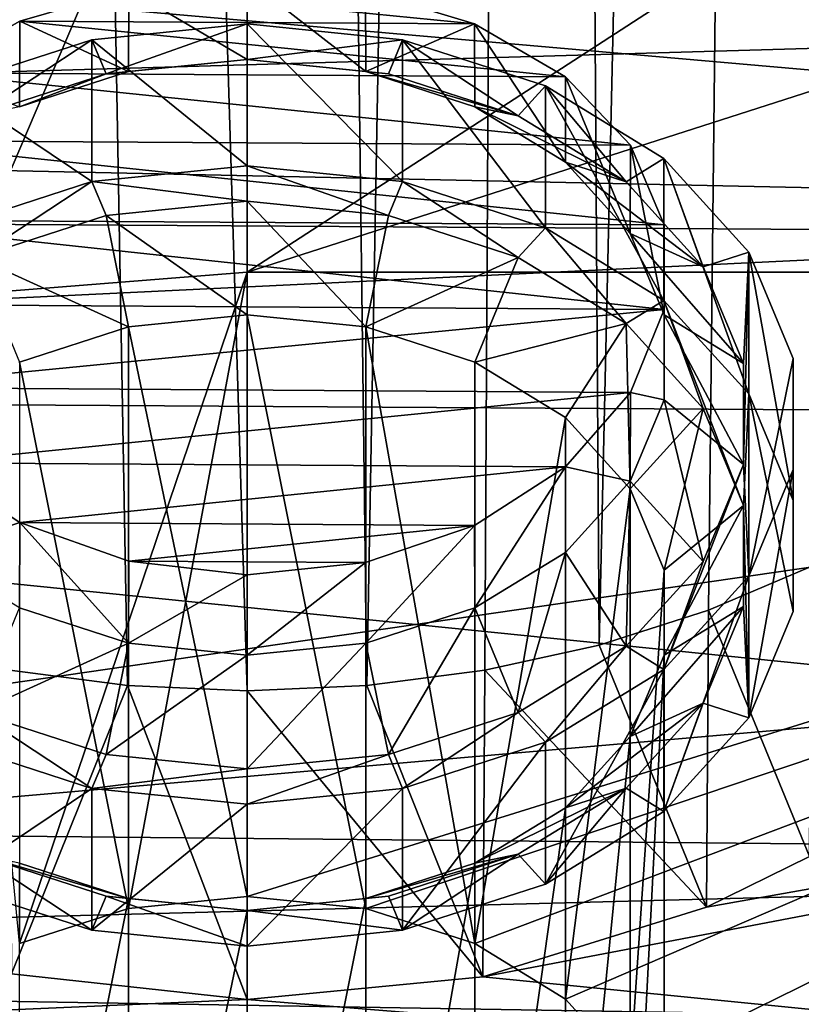
# Model space of a CAD drawing. Units: millimetres. Extents: x -121 to 95, y -8 to 393.
# Drawn here: x 81 to 85, y 74 to 78 of the extents above; entities that cross this region are included whole.
import ezdxf

# ---------------------------------------------------------------- set-up
doc = ezdxf.new("R2010")
doc.units = ezdxf.units.MM
doc.header["$LTSCALE"] = 65.185185
for name, color, linetype in [('106', 7, 'CONTINUOUS'), ('108', 7, 'CONTINUOUS'), ('111', 7, 'CONTINUOUS'), ('113', 7, 'CONTINUOUS'), ('121', 7, 'CONTINUOUS'), ('122', 7, 'CONTINUOUS'), ('124', 7, 'CONTINUOUS'), ('126', 7, 'CONTINUOUS'), ('128', 7, 'CONTINUOUS'), ('143', 7, 'CONTINUOUS'), ('144', 7, 'CONTINUOUS'), ('145', 7, 'CONTINUOUS'), ('146', 7, 'CONTINUOUS'), ('147', 7, 'CONTINUOUS'), ('148', 7, 'CONTINUOUS'), ('149', 7, 'CONTINUOUS'), ('150', 7, 'CONTINUOUS'), ('151', 7, 'CONTINUOUS'), ('160', 7, 'CONTINUOUS'), ('161', 7, 'CONTINUOUS'), ('162', 7, 'CONTINUOUS'), ('163', 7, 'CONTINUOUS'), ('164', 7, 'CONTINUOUS'), ('165', 7, 'CONTINUOUS')]:
    doc.layers.add(name, color=color, linetype=linetype)

msp = doc.modelspace()

# ---------------------------------------------------------------- linework, layer by layer
at = {"layer": '106', "color": 253, "linetype": 'Continuous', "true_color": 0xaaaaaa}
for points in [[(61.8, 77.5857, -17.5575), (61.8, 80.2381, -14.4258), (94.3712, 77.3848, -17.3565), (61.8, 77.5857, -17.5575)], [(94.3712, 77.3848, -17.3565), (61.8, 80.2381, -14.4258), (94.3712, 80.0069, -14.2605), (94.3712, 77.3848, -17.3565)], [(94.3712, 72.589, 21.1174), (94.3712, 75.8909, 18.76), (82.9757, 73.7205, 20.5205), (94.3712, 72.589, 21.1174)], [(82.9757, 73.7205, 20.5205), (94.3712, 75.8909, 18.76), (84.0902, 74.0668, 20.2728), (82.9757, 73.7205, 20.5205)], [(84.0902, 74.0668, 20.2728), (94.3712, 75.8909, 18.76), (84.6043, 74.3204, 20.0891), (84.0902, 74.0668, 20.2728)], [(80.6242, 73.7353, 20.5353), (61.8, 72.7346, 21.3615), (81.8, 73.6075, 20.6078), (80.6242, 73.7353, 20.5353)], [(81.8, 73.6075, 20.6078), (94.3712, 72.589, 21.1174), (82.9757, 73.7205, 20.5205), (81.8, 73.6075, 20.6078)], [(61.8, 72.7346, 21.3615), (94.3712, 72.589, 21.1174), (81.8, 73.6075, 20.6078), (61.8, 72.7346, 21.3615)]]:
    msp.add_3dface(points, dxfattribs=at)
at = {"layer": '108', "color": 253, "linetype": 'Continuous', "true_color": 0xaaaaaa}
for points in [[(61.8, 77.5857, -17.5575), (94.3712, 77.3848, -17.3565), (94.3712, 74.2888, -19.9786), (61.8, 77.5857, -17.5575)], [(63.6266, 74.5848, -20.0962), (61.8, 77.5857, -17.5575), (94.3712, 74.2888, -19.9786), (63.6266, 74.5848, -20.0962)], [(65.3967, 71.2405, -22.1202), (63.6266, 74.5848, -20.0962), (94.3712, 74.2888, -19.9786), (65.3967, 71.2405, -22.1202)], [(94.3712, 70.8032, -22.0556), (65.3967, 71.2405, -22.1202), (94.3712, 74.2888, -19.9786), (94.3712, 70.8032, -22.0556)]]:
    msp.add_3dface(points, dxfattribs=at)
at = {"layer": '111', "color": 253, "linetype": 'Continuous', "true_color": 0xaaaaaa}
for points in [[(70.8, 79.1395, -13.6413), (70.8, 77.9467, -15.1738), (89.8, 78.4983, -14.2274), (70.8, 79.1395, -13.6413)], [(89.8, 78.4983, -14.2274), (70.8, 77.9467, -15.1738), (89.8, 77.5425, -15.3885), (89.8, 78.4983, -14.2274)], [(70.8, 77.9467, -15.1738), (70.8, 76.6312, -16.6029), (89.8, 77.5425, -15.3885), (70.8, 77.9467, -15.1738)], [(89.8, 77.5425, -15.3885), (70.8, 76.6312, -16.6029), (89.8, 76.5139, -16.4856), (89.8, 77.5425, -15.3885)]]:
    msp.add_3dface(points, dxfattribs=at)
at = {"layer": '113', "color": 253, "linetype": 'Continuous', "true_color": 0xaaaaaa}
for points in [[(70.8, 76.6312, -16.6029), (70.8, 73.76, -19.0463), (89.8, 76.5139, -16.4856), (70.8, 76.6312, -16.6029)], [(89.8, 76.5139, -16.4856), (70.8, 73.76, -19.0463), (89.8, 75.4168, -17.5142), (89.8, 76.5139, -16.4856)], [(89.8, 75.4168, -17.5142), (70.8, 73.76, -19.0463), (89.8, 74.2557, -18.47), (89.8, 75.4168, -17.5142)], [(89.8, 74.2557, -18.47), (70.8, 73.76, -19.0463), (90.8064, 73.4296, -19.0673), (89.8, 74.2557, -18.47)], [(70.8, 73.76, -19.0463), (70.8, 70.5348, -20.9993), (90.8064, 73.4296, -19.0673), (70.8, 73.76, -19.0463)]]:
    msp.add_3dface(points, dxfattribs=at)
at = {"layer": '121', "color": 253, "linetype": 'Continuous', "true_color": 0xaaaaaa}
for points in [[(80.3538, 77.117, 8.155), (81.8, 77.2322, 8.0398), (80.6647, 73.8852, 11.3868), (80.3538, 77.117, 8.155)], [(80.6647, 73.8852, 11.3868), (81.8, 77.2322, 8.0398), (81.2084, 74.0608, 11.2112), (80.6647, 73.8852, 11.3868)], [(81.8, 77.2322, 8.0398), (81.8, 74.1209, 11.1511), (81.2084, 74.0608, 11.2112), (81.8, 77.2322, 8.0398)], [(81.8, 77.2322, 8.0398), (91.8, 77.2322, 8.0398), (81.8, 74.1209, 11.1511), (81.8, 77.2322, 8.0398)], [(81.8, 74.1209, 11.1511), (91.8, 77.2322, 8.0398), (82.3916, 74.0608, 11.2112), (81.8, 74.1209, 11.1511)], [(82.3916, 74.0608, 11.2112), (91.8, 77.2322, 8.0398), (82.9353, 73.8852, 11.3868), (82.3916, 74.0608, 11.2112)], [(82.9353, 73.8852, 11.3868), (91.8, 77.2322, 8.0398), (83.3871, 73.6084, 11.6636), (82.9353, 73.8852, 11.3868)], [(83.3871, 73.6084, 11.6636), (91.8, 77.2322, 8.0398), (83.7103, 73.2528, 12.0192), (83.3871, 73.6084, 11.6636)], [(83.7103, 73.2528, 12.0192), (91.8, 77.2322, 8.0398), (83.8786, 72.8473, 12.4247), (83.7103, 73.2528, 12.0192)], [(91.8, 77.2322, 8.0398), (89.8, 74.7573, 10.5147), (83.8786, 72.4247, 12.8473), (91.8, 77.2322, 8.0398)], [(83.8786, 72.8473, 12.4247), (91.8, 77.2322, 8.0398), (83.8786, 72.4247, 12.8473), (83.8786, 72.8473, 12.4247)], [(89.8, 70.5147, 14.7573), (81.8, 68.0398, 17.2322), (89.8, 74.7573, 10.5147), (89.8, 70.5147, 14.7573)], [(89.8, 74.7573, 10.5147), (81.8, 68.0398, 17.2322), (83.7103, 72.0192, 13.2528), (89.8, 74.7573, 10.5147)], [(83.8786, 72.4247, 12.8473), (89.8, 74.7573, 10.5147), (83.7103, 72.0192, 13.2528), (83.8786, 72.4247, 12.8473)]]:
    msp.add_3dface(points, dxfattribs=at)
at = {"layer": '122', "color": 253, "linetype": 'Continuous', "true_color": 0xaaaaaa}
for points in [[(80.3751, 80.4376, 11.4688), (81.8, 80.5084, 11.316), (80.3538, 77.117, 8.155), (80.3751, 80.4376, 11.4688)], [(81.8, 80.5084, 11.316), (81.8, 77.2322, 8.0398), (80.3538, 77.117, 8.155), (81.8, 80.5084, 11.316)]]:
    msp.add_3dface(points, dxfattribs=at)
at = {"layer": '124', "color": 253, "linetype": 'Continuous', "true_color": 0xaaaaaa}
for points in [[(81.8, 80.5084, 11.316), (86.8048, 80.4763, 11.2839), (81.8, 77.2322, 8.0398), (81.8, 80.5084, 11.316)], [(86.8048, 80.4763, 11.2839), (91.8, 80.4442, 11.2518), (81.8, 77.2322, 8.0398), (86.8048, 80.4763, 11.2839)], [(91.8, 80.4442, 11.2518), (91.8, 77.2322, 8.0398), (81.8, 77.2322, 8.0398), (91.8, 80.4442, 11.2518)]]:
    msp.add_3dface(points, dxfattribs=at)
at = {"layer": '126', "color": 253, "linetype": 'Continuous', "true_color": 0xaaaaaa}
for points in [[(81.0958, 77.5142, 14.1218), (81.8, 77.0201, 14.0502), (81.8, 77.5857, 14.0502), (81.0958, 77.5142, 14.1218)], [(80.4485, 77.3052, 14.3308), (81.2084, 76.9599, 14.1103), (81.0958, 77.5142, 14.1218), (80.4485, 77.3052, 14.3308)], [(81.2084, 76.9599, 14.1103), (81.8, 77.0201, 14.0502), (81.0958, 77.5142, 14.1218), (81.2084, 76.9599, 14.1103)], [(80.6648, 76.7844, 14.2859), (81.2084, 76.9599, 14.1103), (80.4485, 77.3052, 14.3308), (80.6648, 76.7844, 14.2859)], [(81.2084, 74.1103, 16.9599), (80.6648, 74.2859, 16.7844), (80.4485, 74.3308, 17.3052), (81.2084, 74.1103, 16.9599)], [(81.0958, 74.1218, 17.5142), (81.2084, 74.1103, 16.9599), (80.4485, 74.3308, 17.3052), (81.0958, 74.1218, 17.5142)], [(81.8, 74.0502, 17.5857), (81.2084, 74.1103, 16.9599), (81.0958, 74.1218, 17.5142), (81.8, 74.0502, 17.5857)], [(81.8, 74.0502, 17.0201), (81.2084, 74.1103, 16.9599), (81.8, 74.0502, 17.5857), (81.8, 74.0502, 17.0201)]]:
    msp.add_3dface(points, dxfattribs=at)
at = {"layer": '128', "color": 253, "linetype": 'Continuous', "true_color": 0xaaaaaa}
for points in [[(81.8, 77.5857, 14.0502), (81.8, 77.0201, 14.0502), (82.3916, 76.9599, 14.1103), (81.8, 77.5857, 14.0502)], [(82.5042, 77.5142, 14.1218), (81.8, 77.5857, 14.0502), (82.3916, 76.9599, 14.1103), (82.5042, 77.5142, 14.1218)], [(83.1515, 77.3052, 14.3308), (82.5042, 77.5142, 14.1218), (82.3916, 76.9599, 14.1103), (83.1515, 77.3052, 14.3308)], [(82.9352, 76.7844, 14.2859), (83.1515, 77.3052, 14.3308), (82.3916, 76.9599, 14.1103), (82.9352, 76.7844, 14.2859)], [(83.6893, 76.9757, 14.6602), (83.1515, 77.3052, 14.3308), (82.9352, 76.7844, 14.2859), (83.6893, 76.9757, 14.6602)], [(83.387, 76.5076, 14.5626), (83.6893, 76.9757, 14.6602), (82.9352, 76.7844, 14.2859), (83.387, 76.5076, 14.5626)], [(83.7102, 76.1521, 14.9182), (83.6893, 76.9757, 14.6602), (83.387, 76.5076, 14.5626), (83.7102, 76.1521, 14.9182)], [(84.074, 76.5524, 15.0835), (83.6893, 76.9757, 14.6602), (83.7102, 76.1521, 14.9182), (84.074, 76.5524, 15.0835)], [(83.8786, 75.7465, 15.3238), (84.074, 76.5524, 15.0835), (83.7102, 76.1521, 14.9182), (83.8786, 75.7465, 15.3238)], [(84.2745, 76.0696, 15.5664), (84.074, 76.5524, 15.0835), (83.8786, 75.7465, 15.3238), (84.2745, 76.0696, 15.5664)], [(84.2745, 75.5664, 16.0696), (84.2745, 76.0696, 15.5664), (83.8786, 75.3238, 15.7465), (84.2745, 75.5664, 16.0696)], [(83.8786, 75.3238, 15.7465), (84.2745, 76.0696, 15.5664), (83.8786, 75.7465, 15.3238), (83.8786, 75.3238, 15.7465)], [(84.074, 75.0835, 16.5524), (84.2745, 75.5664, 16.0696), (83.7102, 74.9182, 16.1521), (84.074, 75.0835, 16.5524)], [(83.7102, 74.9182, 16.1521), (84.2745, 75.5664, 16.0696), (83.8786, 75.3238, 15.7465), (83.7102, 74.9182, 16.1521)], [(83.6893, 74.6602, 16.9757), (84.074, 75.0835, 16.5524), (83.387, 74.5626, 16.5076), (83.6893, 74.6602, 16.9757)], [(83.387, 74.5626, 16.5076), (84.074, 75.0835, 16.5524), (83.7102, 74.9182, 16.1521), (83.387, 74.5626, 16.5076)], [(83.1515, 74.3308, 17.3052), (83.6893, 74.6602, 16.9757), (82.9352, 74.2859, 16.7844), (83.1515, 74.3308, 17.3052)], [(82.9352, 74.2859, 16.7844), (83.6893, 74.6602, 16.9757), (83.387, 74.5626, 16.5076), (82.9352, 74.2859, 16.7844)], [(82.5042, 74.1218, 17.5142), (83.1515, 74.3308, 17.3052), (82.3916, 74.1103, 16.9599), (82.5042, 74.1218, 17.5142)], [(82.3916, 74.1103, 16.9599), (83.1515, 74.3308, 17.3052), (82.9352, 74.2859, 16.7844), (82.3916, 74.1103, 16.9599)], [(81.8, 74.0502, 17.0201), (81.8, 74.0502, 17.5857), (82.5042, 74.1218, 17.5142), (81.8, 74.0502, 17.0201)], [(81.8, 74.0502, 17.0201), (82.5042, 74.1218, 17.5142), (82.3916, 74.1103, 16.9599), (81.8, 74.0502, 17.0201)]]:
    msp.add_3dface(points, dxfattribs=at)
at = {"layer": '143', "color": 253, "linetype": 'Continuous', "true_color": 0xaaaaaa}
for points in [[(81.8, 78.2929, 14.7573), (81.2084, 78.2327, 15.3831), (81.0958, 78.2213, 14.8289), (81.8, 78.2929, 14.7573)], [(81.8, 78.2929, 15.323), (81.2084, 78.2327, 15.3831), (81.8, 78.2929, 14.7573), (81.8, 78.2929, 15.323)], [(81.0958, 78.2213, 14.8289), (80.6647, 78.0572, 15.5587), (80.4486, 78.0123, 15.0379), (81.0958, 78.2213, 14.8289)], [(81.2084, 78.2327, 15.3831), (80.6647, 78.0572, 15.5587), (81.0958, 78.2213, 14.8289), (81.2084, 78.2327, 15.3831)], [(80.6647, 75.5587, 18.0572), (81.2084, 75.3831, 18.2327), (80.4486, 75.0379, 18.0123), (80.6647, 75.5587, 18.0572)], [(80.4486, 75.0379, 18.0123), (81.2084, 75.3831, 18.2327), (81.0958, 74.8289, 18.2213), (80.4486, 75.0379, 18.0123)], [(81.2084, 75.3831, 18.2327), (81.8, 75.323, 18.2929), (81.0958, 74.8289, 18.2213), (81.2084, 75.3831, 18.2327)], [(81.0958, 74.8289, 18.2213), (81.8, 75.323, 18.2929), (81.8, 74.7573, 18.2929), (81.0958, 74.8289, 18.2213)]]:
    msp.add_3dface(points, dxfattribs=at)
at = {"layer": '144', "color": 253, "linetype": 'Continuous', "true_color": 0xaaaaaa}
for points in [[(81.8, 78.2929, 15.323), (81.8, 78.2929, 14.7573), (82.5042, 78.2213, 14.8289), (81.8, 78.2929, 15.323)], [(81.8, 78.2929, 15.323), (82.5042, 78.2213, 14.8289), (82.3916, 78.2327, 15.3831), (81.8, 78.2929, 15.323)], [(82.5042, 78.2213, 14.8289), (83.1514, 78.0123, 15.0379), (82.3916, 78.2327, 15.3831), (82.5042, 78.2213, 14.8289)], [(82.3916, 78.2327, 15.3831), (83.1514, 78.0123, 15.0379), (82.9353, 78.0572, 15.5587), (82.3916, 78.2327, 15.3831)], [(83.1514, 78.0123, 15.0379), (83.6892, 77.6828, 15.3673), (82.9353, 78.0572, 15.5587), (83.1514, 78.0123, 15.0379)], [(82.9353, 78.0572, 15.5587), (83.6892, 77.6828, 15.3673), (83.387, 77.7804, 15.8355), (82.9353, 78.0572, 15.5587)], [(83.6892, 77.6828, 15.3673), (84.074, 77.2595, 15.7906), (83.387, 77.7804, 15.8355), (83.6892, 77.6828, 15.3673)], [(83.387, 77.7804, 15.8355), (84.074, 77.2595, 15.7906), (83.7102, 77.4248, 16.191), (83.387, 77.7804, 15.8355)], [(84.074, 77.2595, 15.7906), (84.2745, 76.7767, 16.2735), (83.7102, 77.4248, 16.191), (84.074, 77.2595, 15.7906)], [(83.7102, 77.4248, 16.191), (84.2745, 76.7767, 16.2735), (83.8786, 77.0193, 16.5966), (83.7102, 77.4248, 16.191)], [(84.2745, 76.7767, 16.2735), (84.2745, 76.2735, 16.7767), (83.8786, 77.0193, 16.5966), (84.2745, 76.7767, 16.2735)], [(83.8786, 77.0193, 16.5966), (84.2745, 76.2735, 16.7767), (83.8786, 76.5966, 17.0193), (83.8786, 77.0193, 16.5966)], [(83.8786, 76.5966, 17.0193), (84.074, 75.7906, 17.2595), (83.7102, 76.191, 17.4248), (83.8786, 76.5966, 17.0193)], [(84.2745, 76.2735, 16.7767), (84.074, 75.7906, 17.2595), (83.8786, 76.5966, 17.0193), (84.2745, 76.2735, 16.7767)], [(83.7102, 76.191, 17.4248), (83.6892, 75.3673, 17.6828), (83.387, 75.8355, 17.7804), (83.7102, 76.191, 17.4248)], [(84.074, 75.7906, 17.2595), (83.6892, 75.3673, 17.6828), (83.7102, 76.191, 17.4248), (84.074, 75.7906, 17.2595)], [(83.387, 75.8355, 17.7804), (83.1514, 75.0379, 18.0123), (82.9353, 75.5587, 18.0572), (83.387, 75.8355, 17.7804)], [(83.6892, 75.3673, 17.6828), (83.1514, 75.0379, 18.0123), (83.387, 75.8355, 17.7804), (83.6892, 75.3673, 17.6828)], [(82.9353, 75.5587, 18.0572), (82.5042, 74.8289, 18.2213), (82.3916, 75.3831, 18.2327), (82.9353, 75.5587, 18.0572)], [(83.1514, 75.0379, 18.0123), (82.5042, 74.8289, 18.2213), (82.9353, 75.5587, 18.0572), (83.1514, 75.0379, 18.0123)], [(81.8, 74.7573, 18.2929), (81.8, 75.323, 18.2929), (82.3916, 75.3831, 18.2327), (81.8, 74.7573, 18.2929)], [(82.5042, 74.8289, 18.2213), (81.8, 74.7573, 18.2929), (82.3916, 75.3831, 18.2327), (82.5042, 74.8289, 18.2213)]]:
    msp.add_3dface(points, dxfattribs=at)
at = {"layer": '145', "color": 253, "linetype": 'Continuous', "true_color": 0xaaaaaa}
for points in [[(84.1004, 75.5472, 21.7457), (84.6043, 74.3204, 20.0891), (84.6119, 75.7658, 21.527), (84.1004, 75.5472, 21.7457)], [(83.5553, 75.3737, 21.9191), (84.0902, 74.0668, 20.2728), (84.1004, 75.5472, 21.7457), (83.5553, 75.3737, 21.9191)], [(84.0902, 74.0668, 20.2728), (84.6043, 74.3204, 20.0891), (84.1004, 75.5472, 21.7457), (84.0902, 74.0668, 20.2728)], [(82.9846, 75.2479, 22.0449), (84.0902, 74.0668, 20.2728), (83.5553, 75.3737, 21.9191), (82.9846, 75.2479, 22.0449)], [(82.3967, 75.1717, 22.1211), (82.9757, 73.7205, 20.5205), (82.9846, 75.2479, 22.0449), (82.3967, 75.1717, 22.1211)], [(82.9757, 73.7205, 20.5205), (84.0902, 74.0668, 20.2728), (82.9846, 75.2479, 22.0449), (82.9757, 73.7205, 20.5205)], [(81.8, 75.1462, 22.1466), (82.9757, 73.7205, 20.5205), (82.3967, 75.1717, 22.1211), (81.8, 75.1462, 22.1466)], [(81.8, 73.6075, 20.6078), (82.9757, 73.7205, 20.5205), (81.8, 75.1462, 22.1466), (81.8, 73.6075, 20.6078)]]:
    msp.add_3dface(points, dxfattribs=at)
at = {"layer": '146', "color": 253, "linetype": 'Continuous', "true_color": 0xaaaaaa}
for points in [[(84.6201, 122.5886, 70.8707), (83.2463, 122.2487, 71.2106), (83.5553, 75.3737, 21.9191), (84.6201, 122.5886, 70.8707)], [(84.6201, 122.5886, 70.8707), (83.5553, 75.3737, 21.9191), (84.1004, 75.5472, 21.7457), (84.6201, 122.5886, 70.8707)], [(84.6201, 122.5886, 70.8707), (84.1004, 75.5472, 21.7457), (84.6119, 75.7658, 21.527), (84.6201, 122.5886, 70.8707)], [(83.2463, 122.2487, 71.2106), (81.8, 122.1335, 71.3259), (82.3967, 75.1717, 22.1211), (83.2463, 122.2487, 71.2106)], [(83.2463, 122.2487, 71.2106), (82.3967, 75.1717, 22.1211), (82.9846, 75.2479, 22.0449), (83.2463, 122.2487, 71.2106)], [(83.2463, 122.2487, 71.2106), (82.9846, 75.2479, 22.0449), (83.5553, 75.3737, 21.9191), (83.2463, 122.2487, 71.2106)], [(81.8, 122.1335, 71.3259), (81.8, 75.1462, 22.1466), (82.3967, 75.1717, 22.1211), (81.8, 122.1335, 71.3259)]]:
    msp.add_3dface(points, dxfattribs=at)
at = {"layer": '147', "color": 253, "linetype": 'Continuous', "true_color": 0xaaaaaa}
for points in [[(80.6154, 75.2479, 22.0449), (80.6242, 73.7353, 20.5353), (81.2033, 75.1717, 22.1211), (80.6154, 75.2479, 22.0449)], [(80.6242, 73.7353, 20.5353), (81.8, 73.6075, 20.6078), (81.2033, 75.1717, 22.1211), (80.6242, 73.7353, 20.5353)], [(81.8, 73.6075, 20.6078), (81.8, 75.1462, 22.1466), (81.2033, 75.1717, 22.1211), (81.8, 73.6075, 20.6078)]]:
    msp.add_3dface(points, dxfattribs=at)
at = {"layer": '148', "color": 253, "linetype": 'Continuous', "true_color": 0xaaaaaa}
for points in [[(81.8, 122.1335, 71.3259), (80.3537, 122.2487, 71.2106), (81.8, 75.1462, 22.1466), (81.8, 122.1335, 71.3259)], [(81.8, 75.1462, 22.1466), (80.3537, 122.2487, 71.2106), (81.2033, 75.1717, 22.1211), (81.8, 75.1462, 22.1466)], [(80.3537, 122.2487, 71.2106), (80.6154, 75.2479, 22.0449), (81.2033, 75.1717, 22.1211), (80.3537, 122.2487, 71.2106)]]:
    msp.add_3dface(points, dxfattribs=at)
at = {"layer": '149', "color": 253, "linetype": 'Continuous', "true_color": 0xaaaaaa}
for points in [[(81.8, 78.4696, 14.5805), (81.0958, 78.2213, 14.8289), (81.0253, 78.3909, 14.6593), (81.8, 78.4696, 14.5805)], [(81.8, 78.2929, 14.7573), (81.0958, 78.2213, 14.8289), (81.8, 78.4696, 14.5805), (81.8, 78.2929, 14.7573)], [(82.5747, 78.3909, 14.6593), (81.8, 78.2929, 14.7573), (81.8, 78.4696, 14.5805), (82.5747, 78.3909, 14.6593)], [(81.0253, 78.3909, 14.6593), (80.4486, 78.0123, 15.0379), (80.3133, 78.161, 14.8892), (81.0253, 78.3909, 14.6593)], [(81.0958, 78.2213, 14.8289), (80.4486, 78.0123, 15.0379), (81.0253, 78.3909, 14.6593), (81.0958, 78.2213, 14.8289)], [(82.5042, 78.2213, 14.8289), (81.8, 78.2929, 14.7573), (82.5747, 78.3909, 14.6593), (82.5042, 78.2213, 14.8289)], [(83.1514, 78.0123, 15.0379), (82.5042, 78.2213, 14.8289), (82.5747, 78.3909, 14.6593), (83.1514, 78.0123, 15.0379)], [(83.2867, 78.161, 14.8892), (83.1514, 78.0123, 15.0379), (82.5747, 78.3909, 14.6593), (83.2867, 78.161, 14.8892)], [(83.6892, 77.6828, 15.3673), (83.1514, 78.0123, 15.0379), (83.2867, 78.161, 14.8892), (83.6892, 77.6828, 15.3673)], [(83.8783, 77.7985, 15.2517), (83.6892, 77.6828, 15.3673), (83.2867, 78.161, 14.8892), (83.8783, 77.7985, 15.2517)], [(84.074, 77.2595, 15.7906), (83.6892, 77.6828, 15.3673), (83.8783, 77.7985, 15.2517), (84.074, 77.2595, 15.7906)], [(84.3015, 77.3328, 15.7174), (84.074, 77.2595, 15.7906), (83.8783, 77.7985, 15.2517), (84.3015, 77.3328, 15.7174)], [(84.2745, 76.7767, 16.2735), (84.074, 77.2595, 15.7906), (84.3015, 77.3328, 15.7174), (84.2745, 76.7767, 16.2735)], [(84.2745, 76.2735, 16.7767), (84.2745, 76.7767, 16.2735), (84.3015, 77.3328, 15.7174), (84.2745, 76.2735, 16.7767)], [(84.3015, 75.7174, 17.3328), (84.2745, 76.2735, 16.7767), (84.3015, 77.3328, 15.7174), (84.3015, 75.7174, 17.3328)], [(84.522, 76.8018, 16.2484), (84.3015, 75.7174, 17.3328), (84.3015, 77.3328, 15.7174), (84.522, 76.8018, 16.2484)], [(84.522, 76.2484, 16.8018), (84.3015, 75.7174, 17.3328), (84.522, 76.8018, 16.2484), (84.522, 76.2484, 16.8018)], [(84.074, 75.7906, 17.2595), (84.2745, 76.2735, 16.7767), (83.8783, 75.2517, 17.7985), (84.074, 75.7906, 17.2595)], [(83.8783, 75.2517, 17.7985), (84.2745, 76.2735, 16.7767), (84.3015, 75.7174, 17.3328), (83.8783, 75.2517, 17.7985)], [(83.6892, 75.3673, 17.6828), (84.074, 75.7906, 17.2595), (83.8783, 75.2517, 17.7985), (83.6892, 75.3673, 17.6828)], [(83.1514, 75.0379, 18.0123), (83.6892, 75.3673, 17.6828), (83.2867, 74.8892, 18.161), (83.1514, 75.0379, 18.0123)], [(83.2867, 74.8892, 18.161), (83.6892, 75.3673, 17.6828), (83.8783, 75.2517, 17.7985), (83.2867, 74.8892, 18.161)], [(80.3133, 74.8892, 18.161), (80.4486, 75.0379, 18.0123), (81.0253, 74.6593, 18.3909), (80.3133, 74.8892, 18.161)], [(80.4486, 75.0379, 18.0123), (81.0958, 74.8289, 18.2213), (81.0253, 74.6593, 18.3909), (80.4486, 75.0379, 18.0123)], [(82.5042, 74.8289, 18.2213), (83.1514, 75.0379, 18.0123), (82.5747, 74.6593, 18.3909), (82.5042, 74.8289, 18.2213)], [(82.5747, 74.6593, 18.3909), (83.1514, 75.0379, 18.0123), (83.2867, 74.8892, 18.161), (82.5747, 74.6593, 18.3909)], [(81.0958, 74.8289, 18.2213), (81.8, 74.7573, 18.2929), (81.0253, 74.6593, 18.3909), (81.0958, 74.8289, 18.2213)], [(81.8, 74.7573, 18.2929), (82.5042, 74.8289, 18.2213), (81.8, 74.5805, 18.4696), (81.8, 74.7573, 18.2929)], [(81.8, 74.5805, 18.4696), (82.5042, 74.8289, 18.2213), (82.5747, 74.6593, 18.3909), (81.8, 74.5805, 18.4696)], [(81.8, 74.7573, 18.2929), (81.8, 74.5805, 18.4696), (81.0253, 74.6593, 18.3909), (81.8, 74.7573, 18.2929)]]:
    msp.add_3dface(points, dxfattribs=at)
at = {"layer": '150', "color": 253, "linetype": 'Continuous', "true_color": 0xaaaaaa}
for points in [[(81.8, 78.4696, 14.5805), (81.0253, 78.3909, 14.6593), (81.8, 77.7625, 13.8734), (81.8, 78.4696, 14.5805)], [(81.0253, 78.3909, 14.6593), (80.3133, 78.161, 14.8892), (81.0253, 77.6838, 13.9522), (81.0253, 78.3909, 14.6593)], [(81.8, 77.7625, 13.8734), (81.0253, 78.3909, 14.6593), (81.0253, 77.6838, 13.9522), (81.8, 77.7625, 13.8734)], [(81.0253, 77.6838, 13.9522), (80.3133, 78.161, 14.8892), (80.3133, 77.4538, 14.1821), (81.0253, 77.6838, 13.9522)], [(80.3133, 74.8892, 18.161), (81.0253, 74.6593, 18.3909), (80.3133, 74.1821, 17.4538), (80.3133, 74.8892, 18.161)], [(80.3133, 74.1821, 17.4538), (81.0253, 74.6593, 18.3909), (81.0253, 73.9522, 17.6838), (80.3133, 74.1821, 17.4538)], [(81.0253, 74.6593, 18.3909), (81.8, 74.5805, 18.4696), (81.0253, 73.9522, 17.6838), (81.0253, 74.6593, 18.3909)], [(81.8, 74.5805, 18.4696), (81.8, 73.8734, 17.7625), (81.0253, 73.9522, 17.6838), (81.8, 74.5805, 18.4696)]]:
    msp.add_3dface(points, dxfattribs=at)
at = {"layer": '151', "color": 253, "linetype": 'Continuous', "true_color": 0xaaaaaa}
for points in [[(82.5747, 78.3909, 14.6593), (81.8, 78.4696, 14.5805), (82.5747, 77.6838, 13.9522), (82.5747, 78.3909, 14.6593)], [(81.8, 78.4696, 14.5805), (81.8, 77.7625, 13.8734), (82.5747, 77.6838, 13.9522), (81.8, 78.4696, 14.5805)], [(83.2867, 78.161, 14.8892), (82.5747, 78.3909, 14.6593), (83.2867, 77.4538, 14.1821), (83.2867, 78.161, 14.8892)], [(83.2867, 77.4538, 14.1821), (82.5747, 78.3909, 14.6593), (82.5747, 77.6838, 13.9522), (83.2867, 77.4538, 14.1821)], [(83.8783, 77.7985, 15.2517), (83.2867, 78.161, 14.8892), (83.8783, 77.0914, 14.5446), (83.8783, 77.7985, 15.2517)], [(83.8783, 77.0914, 14.5446), (83.2867, 78.161, 14.8892), (83.2867, 77.4538, 14.1821), (83.8783, 77.0914, 14.5446)], [(84.3015, 77.3328, 15.7174), (83.8783, 77.7985, 15.2517), (84.3015, 76.6257, 15.0102), (84.3015, 77.3328, 15.7174)], [(84.3015, 76.6257, 15.0102), (83.8783, 77.7985, 15.2517), (83.8783, 77.0914, 14.5446), (84.3015, 76.6257, 15.0102)], [(84.522, 76.8018, 16.2484), (84.3015, 77.3328, 15.7174), (84.522, 76.0947, 15.5413), (84.522, 76.8018, 16.2484)], [(84.522, 76.0947, 15.5413), (84.3015, 77.3328, 15.7174), (84.3015, 76.6257, 15.0102), (84.522, 76.0947, 15.5413)], [(84.522, 76.2484, 16.8018), (84.522, 76.8018, 16.2484), (84.522, 75.5413, 16.0947), (84.522, 76.2484, 16.8018)], [(84.522, 75.5413, 16.0947), (84.522, 76.8018, 16.2484), (84.522, 76.0947, 15.5413), (84.522, 75.5413, 16.0947)], [(84.3015, 75.7174, 17.3328), (84.522, 76.2484, 16.8018), (84.3015, 75.0102, 16.6257), (84.3015, 75.7174, 17.3328)], [(84.3015, 75.0102, 16.6257), (84.522, 76.2484, 16.8018), (84.522, 75.5413, 16.0947), (84.3015, 75.0102, 16.6257)], [(83.8783, 75.2517, 17.7985), (84.3015, 75.7174, 17.3328), (83.8783, 74.5446, 17.0914), (83.8783, 75.2517, 17.7985)], [(83.8783, 74.5446, 17.0914), (84.3015, 75.7174, 17.3328), (84.3015, 75.0102, 16.6257), (83.8783, 74.5446, 17.0914)], [(83.2867, 74.8892, 18.161), (83.8783, 75.2517, 17.7985), (83.2867, 74.1821, 17.4538), (83.2867, 74.8892, 18.161)], [(83.2867, 74.1821, 17.4538), (83.8783, 75.2517, 17.7985), (83.8783, 74.5446, 17.0914), (83.2867, 74.1821, 17.4538)], [(82.5747, 74.6593, 18.3909), (83.2867, 74.8892, 18.161), (82.5747, 73.9522, 17.6838), (82.5747, 74.6593, 18.3909)], [(82.5747, 73.9522, 17.6838), (83.2867, 74.8892, 18.161), (83.2867, 74.1821, 17.4538), (82.5747, 73.9522, 17.6838)], [(81.8, 74.5805, 18.4696), (82.5747, 74.6593, 18.3909), (81.8, 73.8734, 17.7625), (81.8, 74.5805, 18.4696)], [(81.8, 73.8734, 17.7625), (82.5747, 74.6593, 18.3909), (82.5747, 73.9522, 17.6838), (81.8, 73.8734, 17.7625)]]:
    msp.add_3dface(points, dxfattribs=at)
at = {"layer": '160', "color": 253, "linetype": 'Continuous', "true_color": 0xaaaaaa}
for points in [[(81.8, 74.1209, 11.1511), (81.8, 77.0201, 14.0502), (81.2084, 76.9599, 14.1103), (81.8, 74.1209, 11.1511)], [(81.2084, 74.0608, 11.2112), (81.2084, 76.9599, 14.1103), (80.6648, 76.7844, 14.2859), (81.2084, 74.0608, 11.2112)], [(81.2084, 74.0608, 11.2112), (81.8, 74.1209, 11.1511), (81.2084, 76.9599, 14.1103), (81.2084, 74.0608, 11.2112)], [(80.6647, 73.8852, 11.3868), (81.2084, 74.0608, 11.2112), (80.6648, 76.7844, 14.2859), (80.6647, 73.8852, 11.3868)], [(80.6647, 71.3868, 13.8852), (80.6648, 74.2859, 16.7844), (81.2084, 74.1103, 16.9599), (80.6647, 71.3868, 13.8852)], [(81.2084, 71.2112, 14.0608), (80.6647, 71.3868, 13.8852), (81.2084, 74.1103, 16.9599), (81.2084, 71.2112, 14.0608)], [(81.2084, 71.2112, 14.0608), (81.2084, 74.1103, 16.9599), (81.8, 74.0502, 17.0201), (81.2084, 71.2112, 14.0608)], [(81.8, 71.1511, 14.1209), (81.2084, 71.2112, 14.0608), (81.8, 74.0502, 17.0201), (81.8, 71.1511, 14.1209)]]:
    msp.add_3dface(points, dxfattribs=at)
at = {"layer": '161', "color": 253, "linetype": 'Continuous', "true_color": 0xaaaaaa}
for points in [[(81.8, 77.5857, 14.0502), (81.8, 77.7625, 13.8734), (81.0253, 77.6838, 13.9522), (81.8, 77.5857, 14.0502)], [(81.8, 77.5857, 14.0502), (82.5042, 77.5142, 14.1218), (81.8, 77.7625, 13.8734), (81.8, 77.5857, 14.0502)], [(81.8, 77.7625, 13.8734), (82.5042, 77.5142, 14.1218), (82.5747, 77.6838, 13.9522), (81.8, 77.7625, 13.8734)], [(80.4485, 77.3052, 14.3308), (81.0253, 77.6838, 13.9522), (80.3133, 77.4538, 14.1821), (80.4485, 77.3052, 14.3308)], [(80.4485, 77.3052, 14.3308), (81.0958, 77.5142, 14.1218), (81.0253, 77.6838, 13.9522), (80.4485, 77.3052, 14.3308)], [(81.0958, 77.5142, 14.1218), (81.8, 77.5857, 14.0502), (81.0253, 77.6838, 13.9522), (81.0958, 77.5142, 14.1218)], [(82.5042, 77.5142, 14.1218), (83.1515, 77.3052, 14.3308), (82.5747, 77.6838, 13.9522), (82.5042, 77.5142, 14.1218)], [(83.1515, 77.3052, 14.3308), (83.2867, 77.4538, 14.1821), (82.5747, 77.6838, 13.9522), (83.1515, 77.3052, 14.3308)], [(83.1515, 77.3052, 14.3308), (83.6893, 76.9757, 14.6602), (83.2867, 77.4538, 14.1821), (83.1515, 77.3052, 14.3308)], [(83.6893, 76.9757, 14.6602), (83.8783, 77.0914, 14.5446), (83.2867, 77.4538, 14.1821), (83.6893, 76.9757, 14.6602)], [(83.6893, 76.9757, 14.6602), (84.074, 76.5524, 15.0835), (83.8783, 77.0914, 14.5446), (83.6893, 76.9757, 14.6602)], [(84.074, 76.5524, 15.0835), (84.2745, 76.0696, 15.5664), (83.8783, 77.0914, 14.5446), (84.074, 76.5524, 15.0835)], [(84.2745, 76.0696, 15.5664), (84.3015, 76.6257, 15.0102), (83.8783, 77.0914, 14.5446), (84.2745, 76.0696, 15.5664)], [(84.2745, 76.0696, 15.5664), (84.3015, 75.0102, 16.6257), (84.3015, 76.6257, 15.0102), (84.2745, 76.0696, 15.5664)], [(84.3015, 75.0102, 16.6257), (84.522, 75.5413, 16.0947), (84.3015, 76.6257, 15.0102), (84.3015, 75.0102, 16.6257)], [(84.522, 75.5413, 16.0947), (84.522, 76.0947, 15.5413), (84.3015, 76.6257, 15.0102), (84.522, 75.5413, 16.0947)], [(84.2745, 76.0696, 15.5664), (84.2745, 75.5664, 16.0696), (84.3015, 75.0102, 16.6257), (84.2745, 76.0696, 15.5664)], [(84.2745, 75.5664, 16.0696), (84.074, 75.0835, 16.5524), (84.3015, 75.0102, 16.6257), (84.2745, 75.5664, 16.0696)], [(84.074, 75.0835, 16.5524), (83.6893, 74.6602, 16.9757), (83.8783, 74.5446, 17.0914), (84.074, 75.0835, 16.5524)], [(84.074, 75.0835, 16.5524), (83.8783, 74.5446, 17.0914), (84.3015, 75.0102, 16.6257), (84.074, 75.0835, 16.5524)], [(83.6893, 74.6602, 16.9757), (83.1515, 74.3308, 17.3052), (83.2867, 74.1821, 17.4538), (83.6893, 74.6602, 16.9757)], [(83.6893, 74.6602, 16.9757), (83.2867, 74.1821, 17.4538), (83.8783, 74.5446, 17.0914), (83.6893, 74.6602, 16.9757)], [(80.4485, 74.3308, 17.3052), (80.3133, 74.1821, 17.4538), (81.0253, 73.9522, 17.6838), (80.4485, 74.3308, 17.3052)], [(81.0958, 74.1218, 17.5142), (80.4485, 74.3308, 17.3052), (81.0253, 73.9522, 17.6838), (81.0958, 74.1218, 17.5142)], [(83.1515, 74.3308, 17.3052), (82.5042, 74.1218, 17.5142), (82.5747, 73.9522, 17.6838), (83.1515, 74.3308, 17.3052)], [(83.1515, 74.3308, 17.3052), (82.5747, 73.9522, 17.6838), (83.2867, 74.1821, 17.4538), (83.1515, 74.3308, 17.3052)], [(81.8, 73.8734, 17.7625), (81.0958, 74.1218, 17.5142), (81.0253, 73.9522, 17.6838), (81.8, 73.8734, 17.7625)], [(81.8, 74.0502, 17.5857), (81.0958, 74.1218, 17.5142), (81.8, 73.8734, 17.7625), (81.8, 74.0502, 17.5857)], [(82.5042, 74.1218, 17.5142), (81.8, 74.0502, 17.5857), (82.5747, 73.9522, 17.6838), (82.5042, 74.1218, 17.5142)], [(81.8, 74.0502, 17.5857), (81.8, 73.8734, 17.7625), (82.5747, 73.9522, 17.6838), (81.8, 74.0502, 17.5857)]]:
    msp.add_3dface(points, dxfattribs=at)
at = {"layer": '162', "color": 253, "linetype": 'Continuous', "true_color": 0xaaaaaa}
for points in [[(81.8, 74.1209, 11.1511), (82.3916, 74.0608, 11.2112), (81.8, 77.0201, 14.0502), (81.8, 74.1209, 11.1511)], [(81.8, 77.0201, 14.0502), (82.3916, 74.0608, 11.2112), (82.3916, 76.9599, 14.1103), (81.8, 77.0201, 14.0502)], [(82.3916, 74.0608, 11.2112), (82.9353, 73.8852, 11.3868), (82.3916, 76.9599, 14.1103), (82.3916, 74.0608, 11.2112)], [(82.9353, 73.8852, 11.3868), (82.9352, 76.7844, 14.2859), (82.3916, 76.9599, 14.1103), (82.9353, 73.8852, 11.3868)], [(82.9353, 73.8852, 11.3868), (83.387, 76.5076, 14.5626), (82.9352, 76.7844, 14.2859), (82.9353, 73.8852, 11.3868)], [(82.9353, 73.8852, 11.3868), (83.3871, 73.6084, 11.6636), (83.387, 76.5076, 14.5626), (82.9353, 73.8852, 11.3868)], [(83.3871, 73.6084, 11.6636), (83.7102, 76.1521, 14.9182), (83.387, 76.5076, 14.5626), (83.3871, 73.6084, 11.6636)], [(83.3871, 73.6084, 11.6636), (83.7103, 73.2528, 12.0192), (83.7102, 76.1521, 14.9182), (83.3871, 73.6084, 11.6636)], [(83.7103, 73.2528, 12.0192), (83.8786, 75.7465, 15.3238), (83.7102, 76.1521, 14.9182), (83.7103, 73.2528, 12.0192)], [(83.7103, 73.2528, 12.0192), (83.8786, 72.8473, 12.4247), (83.8786, 75.7465, 15.3238), (83.7103, 73.2528, 12.0192)], [(83.8786, 72.8473, 12.4247), (83.8786, 72.4247, 12.8473), (83.8786, 75.7465, 15.3238), (83.8786, 72.8473, 12.4247)], [(83.8786, 72.4247, 12.8473), (83.8786, 75.3238, 15.7465), (83.8786, 75.7465, 15.3238), (83.8786, 72.4247, 12.8473)], [(83.7103, 72.0192, 13.2528), (83.7102, 74.9182, 16.1521), (83.8786, 75.3238, 15.7465), (83.7103, 72.0192, 13.2528)], [(83.8786, 72.4247, 12.8473), (83.7103, 72.0192, 13.2528), (83.8786, 75.3238, 15.7465), (83.8786, 72.4247, 12.8473)], [(83.3871, 71.6636, 13.6084), (83.387, 74.5626, 16.5076), (83.7102, 74.9182, 16.1521), (83.3871, 71.6636, 13.6084)], [(83.7103, 72.0192, 13.2528), (83.3871, 71.6636, 13.6084), (83.7102, 74.9182, 16.1521), (83.7103, 72.0192, 13.2528)], [(82.9353, 71.3868, 13.8852), (82.9352, 74.2859, 16.7844), (83.387, 74.5626, 16.5076), (82.9353, 71.3868, 13.8852)], [(83.3871, 71.6636, 13.6084), (82.9353, 71.3868, 13.8852), (83.387, 74.5626, 16.5076), (83.3871, 71.6636, 13.6084)], [(82.9353, 71.3868, 13.8852), (82.3916, 71.2112, 14.0608), (82.9352, 74.2859, 16.7844), (82.9353, 71.3868, 13.8852)], [(82.3916, 71.2112, 14.0608), (82.3916, 74.1103, 16.9599), (82.9352, 74.2859, 16.7844), (82.3916, 71.2112, 14.0608)], [(82.3916, 71.2112, 14.0608), (81.8, 71.1511, 14.1209), (82.3916, 74.1103, 16.9599), (82.3916, 71.2112, 14.0608)], [(81.8, 71.1511, 14.1209), (81.8, 74.0502, 17.0201), (82.3916, 74.1103, 16.9599), (81.8, 71.1511, 14.1209)]]:
    msp.add_3dface(points, dxfattribs=at)
at = {"layer": '163', "color": 253, "linetype": 'Continuous', "true_color": 0xaaaaaa}
for points in [[(81.2095, 78.6417, 15.7917), (81.8, 78.2929, 15.323), (81.8, 78.6929, 15.723), (81.2095, 78.6417, 15.7917)], [(80.6658, 78.4834, 15.9839), (81.2084, 78.2327, 15.3831), (81.2095, 78.6417, 15.7917), (80.6658, 78.4834, 15.9839)], [(81.2084, 78.2327, 15.3831), (81.8, 78.2929, 15.323), (81.2095, 78.6417, 15.7917), (81.2084, 78.2327, 15.3831)], [(80.2115, 78.2257, 16.2831), (80.6647, 78.0572, 15.5587), (80.6658, 78.4834, 15.9839), (80.2115, 78.2257, 16.2831)], [(80.6647, 78.0572, 15.5587), (81.2084, 78.2327, 15.3831), (80.6658, 78.4834, 15.9839), (80.6647, 78.0572, 15.5587)], [(80.666, 75.9839, 18.4834), (80.213, 75.8355, 17.7804), (80.2121, 76.2826, 18.2261), (80.666, 75.9839, 18.4834)], [(80.6647, 75.5587, 18.0572), (80.213, 75.8355, 17.7804), (80.666, 75.9839, 18.4834), (80.6647, 75.5587, 18.0572)], [(81.2084, 75.3831, 18.2327), (80.6647, 75.5587, 18.0572), (80.666, 75.9839, 18.4834), (81.2084, 75.3831, 18.2327)], [(81.2095, 75.7917, 18.6417), (81.2084, 75.3831, 18.2327), (80.666, 75.9839, 18.4834), (81.2095, 75.7917, 18.6417)], [(81.8, 75.723, 18.6929), (81.2084, 75.3831, 18.2327), (81.2095, 75.7917, 18.6417), (81.8, 75.723, 18.6929)], [(81.8, 75.323, 18.2929), (81.2084, 75.3831, 18.2327), (81.8, 75.723, 18.6929), (81.8, 75.323, 18.2929)]]:
    msp.add_3dface(points, dxfattribs=at)
at = {"layer": '164', "color": 253, "linetype": 'Continuous', "true_color": 0xaaaaaa}
for points in [[(81.8, 78.2929, 15.323), (82.3916, 78.2327, 15.3831), (81.8, 78.6929, 15.723), (81.8, 78.2929, 15.323)], [(81.8, 78.6929, 15.723), (82.3916, 78.2327, 15.3831), (82.3905, 78.6344, 15.7843), (81.8, 78.6929, 15.723)], [(82.3905, 78.6344, 15.7843), (82.3916, 78.2327, 15.3831), (82.9338, 78.4695, 15.9697), (82.3905, 78.6344, 15.7843)], [(82.3916, 78.2327, 15.3831), (82.9353, 78.0572, 15.5587), (82.9338, 78.4695, 15.9697), (82.3916, 78.2327, 15.3831)], [(82.9353, 78.0572, 15.5587), (83.387, 77.7804, 15.8355), (82.9338, 78.4695, 15.9697), (82.9353, 78.0572, 15.5587)], [(82.9338, 78.4695, 15.9697), (83.387, 77.7804, 15.8355), (83.3879, 78.2065, 16.263), (82.9338, 78.4695, 15.9697)], [(83.387, 77.7804, 15.8355), (83.7102, 77.4248, 16.191), (83.3879, 78.2065, 16.263), (83.387, 77.7804, 15.8355)], [(83.3879, 78.2065, 16.263), (83.7102, 77.4248, 16.191), (83.7108, 77.8651, 16.6332), (83.3879, 78.2065, 16.263)], [(83.7102, 77.4248, 16.191), (83.8786, 77.0193, 16.5966), (83.7108, 77.8651, 16.6332), (83.7102, 77.4248, 16.191)], [(83.7108, 77.8651, 16.6332), (83.8786, 77.0193, 16.5966), (83.8787, 77.4686, 17.047), (83.7108, 77.8651, 16.6332)], [(83.8786, 77.0193, 16.5966), (83.8786, 76.5966, 17.0193), (83.8787, 77.4686, 17.047), (83.8786, 77.0193, 16.5966)], [(83.8787, 77.4686, 17.047), (83.8786, 76.5966, 17.0193), (83.8786, 77.0465, 17.4691), (83.8787, 77.4686, 17.047)], [(83.8786, 77.0465, 17.4691), (83.8786, 76.5966, 17.0193), (83.7105, 76.6327, 17.8656), (83.8786, 77.0465, 17.4691)], [(83.7105, 76.6327, 17.8656), (83.7102, 76.191, 17.4248), (83.3874, 76.2626, 18.2069), (83.7105, 76.6327, 17.8656)], [(83.8786, 76.5966, 17.0193), (83.7102, 76.191, 17.4248), (83.7105, 76.6327, 17.8656), (83.8786, 76.5966, 17.0193)], [(83.3874, 76.2626, 18.2069), (82.9353, 75.5587, 18.0572), (82.9337, 75.9696, 18.4696), (83.3874, 76.2626, 18.2069)], [(83.387, 75.8355, 17.7804), (82.9353, 75.5587, 18.0572), (83.3874, 76.2626, 18.2069), (83.387, 75.8355, 17.7804)], [(83.7102, 76.191, 17.4248), (83.387, 75.8355, 17.7804), (83.3874, 76.2626, 18.2069), (83.7102, 76.191, 17.4248)], [(82.9337, 75.9696, 18.4696), (82.3916, 75.3831, 18.2327), (82.3905, 75.7843, 18.6344), (82.9337, 75.9696, 18.4696)], [(82.9353, 75.5587, 18.0572), (82.3916, 75.3831, 18.2327), (82.9337, 75.9696, 18.4696), (82.9353, 75.5587, 18.0572)], [(82.3916, 75.3831, 18.2327), (81.8, 75.323, 18.2929), (82.3905, 75.7843, 18.6344), (82.3916, 75.3831, 18.2327)], [(81.8, 75.323, 18.2929), (81.8, 75.723, 18.6929), (82.3905, 75.7843, 18.6344), (81.8, 75.323, 18.2929)]]:
    msp.add_3dface(points, dxfattribs=at)
at = {"layer": '165', "linetype": 'Continuous'}
for points in [[(80.6658, 78.4834, 15.9839), (81.2095, 78.6417, 15.7917), (82.9338, 78.4695, 15.9697), (80.6658, 78.4834, 15.9839)], [(81.2095, 78.6417, 15.7917), (82.3905, 78.6344, 15.7843), (82.9338, 78.4695, 15.9697), (81.2095, 78.6417, 15.7917)], [(80.2115, 78.2257, 16.2831), (80.6658, 78.4834, 15.9839), (83.3879, 78.2065, 16.263), (80.2115, 78.2257, 16.2831)], [(80.6658, 78.4834, 15.9839), (82.9338, 78.4695, 15.9697), (83.3879, 78.2065, 16.263), (80.6658, 78.4834, 15.9839)], [(79.8889, 77.8882, 16.6573), (80.2115, 78.2257, 16.2831), (83.7108, 77.8651, 16.6332), (79.8889, 77.8882, 16.6573)], [(80.2115, 78.2257, 16.2831), (83.3879, 78.2065, 16.263), (83.7108, 77.8651, 16.6332), (80.2115, 78.2257, 16.2831)], [(79.7212, 77.494, 17.0729), (79.8889, 77.8882, 16.6573), (83.8787, 77.4686, 17.047), (79.7212, 77.494, 17.0729)], [(79.8889, 77.8882, 16.6573), (83.7108, 77.8651, 16.6332), (83.8787, 77.4686, 17.047), (79.8889, 77.8882, 16.6573)], [(79.7212, 77.494, 17.0729), (83.8787, 77.4686, 17.047), (83.8786, 77.0465, 17.4691), (79.7212, 77.494, 17.0729)], [(79.7213, 77.0723, 17.4946), (79.7212, 77.494, 17.0729), (83.8786, 77.0465, 17.4691), (79.7213, 77.0723, 17.4946)], [(79.8893, 76.6567, 17.8888), (79.7213, 77.0723, 17.4946), (83.8786, 77.0465, 17.4691), (79.8893, 76.6567, 17.8888)], [(79.8893, 76.6567, 17.8888), (83.8786, 77.0465, 17.4691), (83.7105, 76.6327, 17.8656), (79.8893, 76.6567, 17.8888)], [(80.2121, 76.2826, 18.2261), (79.8893, 76.6567, 17.8888), (83.7105, 76.6327, 17.8656), (80.2121, 76.2826, 18.2261)], [(80.2121, 76.2826, 18.2261), (83.7105, 76.6327, 17.8656), (83.3874, 76.2626, 18.2069), (80.2121, 76.2826, 18.2261)], [(80.666, 75.9839, 18.4834), (80.2121, 76.2826, 18.2261), (83.3874, 76.2626, 18.2069), (80.666, 75.9839, 18.4834)], [(80.666, 75.9839, 18.4834), (83.3874, 76.2626, 18.2069), (82.9337, 75.9696, 18.4696), (80.666, 75.9839, 18.4834)], [(81.2095, 75.7917, 18.6417), (80.666, 75.9839, 18.4834), (82.9337, 75.9696, 18.4696), (81.2095, 75.7917, 18.6417)], [(81.2095, 75.7917, 18.6417), (82.9337, 75.9696, 18.4696), (82.3905, 75.7843, 18.6344), (81.2095, 75.7917, 18.6417)], [(81.8, 75.723, 18.6929), (81.2095, 75.7917, 18.6417), (82.3905, 75.7843, 18.6344), (81.8, 75.723, 18.6929)]]:
    msp.add_3dface(points, dxfattribs=at)

doc.saveas('drawing.dxf')
